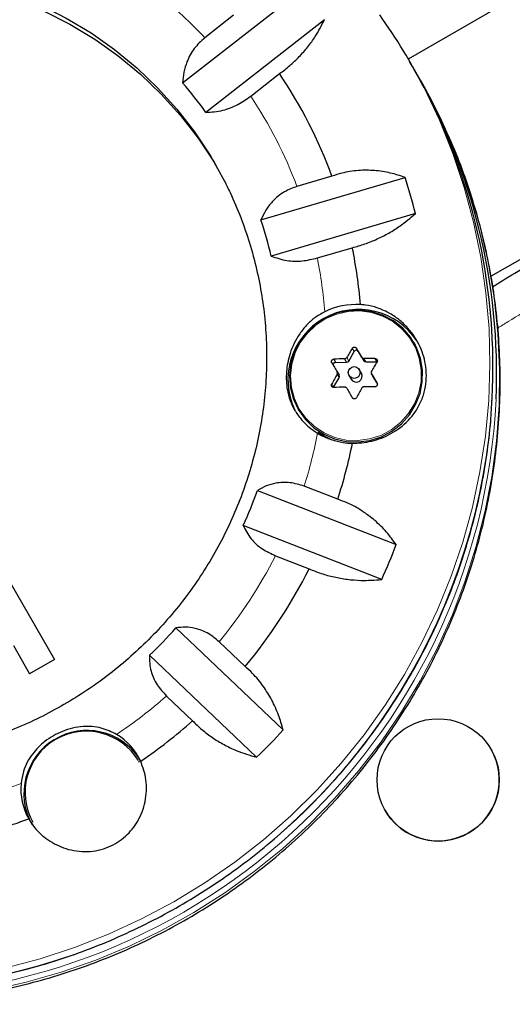
# Model space of a CAD drawing. Extents: x -77 to 873, y -9 to 554.
# Drawn here: x 329 to 332, y 269 to 276 of the extents above; entities that cross this region are included whole.
import ezdxf

# ---------------------------------------------------------------- set-up
doc = ezdxf.new("R2010")
doc.units = 0
doc.header["$LTSCALE"] = 0.125
doc.header["$MEASUREMENT"] = 0
doc.layers.add('CONTOUR', color=7, linetype='CONTINUOUS')

msp = doc.modelspace()

# ---------------------------------------------------------------- linework, layer by layer
at = {"layer": 'CONTOUR', "lineweight": 25}
for p, q in [((340.76855, 281.11099), (331.28754, 275.63713)), ((331.82862, 274.21747), (341.51855, 279.81196)), ((329.81037, 275.48158), (330.58599, 276.08787)), ((330.14315, 275.92377), (329.95498, 275.77668)), ((330.73819, 275.89524), (329.96257, 275.28896)), ((331.31584, 275.5882), (331.29606, 275.62245)), ((330.25633, 275.39528), (330.44451, 275.54237)), ((331.31584, 275.5882), (331.41025, 275.41472)), ((331.35946, 275.51264), (331.33969, 275.54689)), ((330.32246, 274.58595), (331.26619, 274.86383)), ((330.78764, 274.87209), (330.55868, 274.80467)), ((331.33355, 274.62757), (330.38982, 274.34969)), ((330.69205, 274.33689), (330.92101, 274.4043)), ((330.89734, 273.66292), (330.93328, 273.72512)), ((330.94796, 273.74676), (330.96022, 273.72554)), ((330.96022, 273.72554), (330.99612, 273.66447)), ((331.33406, 273.7676), (331.32489, 273.7835)), ((330.81203, 273.65388), (330.88387, 273.65501)), ((330.98053, 273.58307), (330.96674, 273.60696)), ((331.00958, 273.65697), (331.08142, 273.65809)), ((330.79851, 273.49189), (330.83445, 273.55408)), ((330.82133, 273.59221), (330.83445, 273.56949)), ((330.89908, 273.56789), (330.91287, 273.54401)), ((331.04583, 273.58031), (331.05895, 273.55759)), ((331.05895, 273.55759), (331.08301, 273.51666)), ((330.79851, 273.49189), (330.7978, 273.49051)), ((330.56711, 273.346), (330.57629, 273.3301)), ((328.19075, 273.06312), (328.97104, 271.71163)), ((330.82545, 272.75883), (330.60539, 272.84472)), ((330.30083, 272.81734), (331.20786, 272.46333)), ((331.11345, 272.23373), (330.20641, 272.58774)), ((330.41845, 272.3901), (330.63851, 272.30422)), ((329.76678, 271.91763), (330.46845, 271.25057)), ((328.70245, 271.80183), (328.80866, 271.61788)), ((330.21934, 271.66529), (330.04911, 271.82713)), ((330.29465, 271.07135), (329.59299, 271.73841)), ((328.97104, 271.71163), (328.80866, 271.61788)), ((329.705, 271.47228), (329.87523, 271.31044)), ((331.82916, 271.12371), (331.82916, 271.12372)), ((329.52709, 271.0392), (329.52262, 271.04695)), ((331.13634, 270.72372), (331.13634, 270.72371))]:
    msp.add_line(p, q, dxfattribs=at)
at = {"layer": 'CONTOUR', "lineweight": 18}
for p, q in [((330.93328, 273.72512), (330.92102, 273.74634)), ((330.79977, 273.67511), (330.81203, 273.65388)), ((330.88387, 273.65501), (330.87075, 273.67773)), ((330.88422, 273.68564), (330.89734, 273.66292)), ((330.99612, 273.66447), (330.983, 273.68719)), ((330.99647, 273.67969), (331.00958, 273.65697)), ((331.08142, 273.65809), (331.06917, 273.67932)), ((330.83445, 273.55408), (330.82133, 273.5768)), ((330.78625, 273.51311), (330.79851, 273.49189))]:
    msp.add_line(p, q, dxfattribs=at)
at = {"layer": 'CONTOUR', "lineweight": 25, "flags": 128}
for points in [[(326.38097, 275.82276), (326.49099, 275.88794), (326.6615, 275.97562), (326.83782, 276.05084), (327.019, 276.11319), (327.20409, 276.16235), (327.39208, 276.19804), (327.58198, 276.22009), (327.77277, 276.22836), (327.96345, 276.22283), (328.15298, 276.20351), (328.34036, 276.1705), (328.52459, 276.124), (328.70469, 276.06424), (328.87969, 275.99154), (329.04866, 275.90629), (329.2107, 275.80895), (329.36495, 275.70003), (329.51058, 275.58012), (329.64681, 275.44986), (329.77292, 275.30993), (329.88824, 275.1611), (329.99215, 275.00414), (330.08409, 274.8399)], [(326.40482, 275.78145), (326.51485, 275.84662), (326.68536, 275.93431), (326.86167, 276.00953), (327.04286, 276.07188), (327.22794, 276.12104), (327.41593, 276.15673), (327.60583, 276.17878), (327.79663, 276.18705), (327.9873, 276.18151), (328.17683, 276.16219), (328.36421, 276.12919), (328.54844, 276.08269), (328.72854, 276.02293), (328.90354, 275.95023), (329.07251, 275.86498), (329.23455, 275.76764), (329.3888, 275.65872), (329.53443, 275.53881), (329.67066, 275.40855), (329.79678, 275.26862), (329.91209, 275.11978), (330.016, 274.96283), (330.03492, 274.93129)], [(330.56878, 273.34314), (330.6137, 273.28059), (330.66931, 273.22718), (330.73381, 273.18462), (330.80512, 273.15427), (330.88097, 273.13712), (330.9589, 273.13371), (331.03642, 273.14416), (331.11104, 273.16812), (331.18035, 273.20483), (331.24213, 273.25311), (331.29439, 273.31141), (331.33545, 273.37785), (331.364, 273.45029), (331.37911, 273.52642), (331.3803, 273.60377), (331.36753, 273.67987), (331.34121, 273.75228), (331.30219, 273.81865), (331.25173, 273.87686), (331.19143, 273.92505), (331.12325, 273.96165), (331.04937, 273.98549), (330.97217, 273.99581), (330.89413, 273.99228), (330.81775, 273.97501), (330.7455, 273.94455), (330.67969, 273.90188), (330.62244, 273.84838), (330.57559, 273.78576), (330.54065, 273.71603), (330.51873, 273.64145), (330.51055, 273.5644), (330.51636, 273.48736), (330.53598, 273.41281), (330.56878, 273.34314)], [(330.983, 273.68719), (330.97856, 273.69473), (330.97414, 273.70224), (330.96974, 273.70973), (330.96535, 273.7172), (330.96098, 273.72463), (330.95662, 273.73204), (330.95228, 273.73942), (330.94796, 273.74676)], [(330.7863, 273.65179), (330.79062, 273.64444), (330.79495, 273.63706), (330.79931, 273.62966), (330.80368, 273.62222), (330.80807, 273.61476), (330.81248, 273.60727), (330.8169, 273.59975), (330.82133, 273.59221)], [(331.08259, 273.51774), (331.07799, 273.52558), (331.07338, 273.53342), (331.06878, 273.54125), (331.06418, 273.54908), (331.05959, 273.5569), (331.055, 273.56471), (331.05041, 273.57251), (331.04583, 273.58031)], [(330.88416, 273.48534), (330.88874, 273.47754), (330.89333, 273.46973), (330.89792, 273.46192), (330.90252, 273.4541), (330.90712, 273.44627), (330.91172, 273.43844), (330.91632, 273.43061), (330.92093, 273.42277)], [(330.69563, 273.19828), (330.74298, 273.16872), (330.78716, 273.14815)]]:
    msp.add_lwpolyline(points, dxfattribs=at)
at = {"layer": 'CONTOUR', "lineweight": 18, "flags": 128}
for points in [[(331.39047, 275.44897), (331.4909, 275.23742), (331.57853, 275.0202), (331.65306, 274.79805), (331.71423, 274.57174), (331.76183, 274.34204), (331.79569, 274.10977), (331.81571, 273.8757), (331.8218, 273.64065), (331.81395, 273.40543), (331.79219, 273.17085), (331.75659, 272.93772), (331.70728, 272.70684), (331.64441, 272.47901), (331.56822, 272.25501), (331.47896, 272.03562), (331.37695, 271.8216), (331.26252, 271.61367), (331.13608, 271.41255), (330.99807, 271.21895), (330.84895, 271.03353), (330.68925, 270.85692), (330.51951, 270.68974), (330.34031, 270.53256), (330.15229, 270.38592), (329.95607, 270.25033), (329.75235, 270.12626), (329.54182, 270.01413), (329.32521, 269.91433), (329.10327, 269.82721), (328.87675, 269.75306), (328.64645, 269.69214)], [(328.5546, 269.54917), (328.78699, 269.60115), (329.01612, 269.6665), (329.2412, 269.745), (329.46145, 269.83639), (329.67611, 269.94034), (329.88445, 270.05649), (330.08575, 270.18445), (330.27931, 270.32378), (330.46446, 270.47399), (330.64057, 270.63457), (330.80703, 270.80496), (330.96326, 270.98457), (331.10873, 271.1728), (331.24294, 271.36898), (331.36542, 271.57244), (331.47575, 271.78248), (331.57355, 271.99838), (331.65849, 272.21939), (331.73026, 272.44475), (331.78863, 272.67369), (331.83339, 272.9054), (331.86439, 273.13911), (331.88152, 273.37399), (331.88472, 273.60924), (331.87398, 273.84405), (331.84934, 274.07762), (331.81088, 274.30912), (331.75874, 274.53777), (331.69309, 274.76278), (331.61417, 274.98337), (331.52611, 275.19039)], [(330.57377, 273.34899), (330.61795, 273.28748), (330.67264, 273.23496), (330.73606, 273.1931), (330.8062, 273.16326), (330.88079, 273.14639), (330.95743, 273.14304), (331.03367, 273.15331), (331.10704, 273.17688), (331.17521, 273.21298), (331.23596, 273.26046), (331.28735, 273.31779), (331.32774, 273.38313), (331.35581, 273.45437), (331.37067, 273.52923), (331.37184, 273.60531), (331.35928, 273.68015), (331.3334, 273.75135), (331.29503, 273.81662), (331.2454, 273.87387), (331.18611, 273.92125), (331.11905, 273.95725), (331.0464, 273.9807), (330.97048, 273.99085), (330.89373, 273.98737), (330.81862, 273.97039), (330.74757, 273.94043), (330.68285, 273.89847), (330.62655, 273.84585), (330.58047, 273.78427), (330.54611, 273.71571), (330.52456, 273.64236), (330.51651, 273.56658), (330.52222, 273.49082), (330.54152, 273.41751), (330.57377, 273.34899)]]:
    msp.add_lwpolyline(points, dxfattribs=at)
at = {"layer": 'CONTOUR', "lineweight": 25}
for centre, radius in [((330.93321, 273.58781), 0.03861), ((331.48275, 270.92372), 0.4)]:
    msp.add_circle(centre, radius, dxfattribs=at)
at = {"layer": 'CONTOUR', "lineweight": 18}
for centre, radius, start, end in [((327.79386, 273.75828), 2.95709, 43.044214, 50.908496), ((327.80361, 273.76697), 2.94402, 20.639001, 33.579278), ((327.78197, 273.7612), 2.96648, 4.323922, 11.189949), ((327.74279, 273.65131), 4.10025, 243.669682, 356.768225), ((327.76257, 273.61271), 4.10424, 267.57338, 357.212656), ((327.7254, 273.76512), 3.0235, 342.276954, 349.056344), ((327.67732, 273.7858), 3.076, 320.449569, 333.016361), ((327.65314, 273.80728), 3.10844, 303.700233, 311.306972), ((327.65472, 273.80138), 3.10244, 283.109857, 290.726403)]:
    msp.add_arc(centre, radius, start, end, dxfattribs=at)
at = {"layer": 'CONTOUR', "lineweight": 25}
for centre, radius, start, end in [((327.90544, 273.66488), 3.91515, 27.109274, 35.279845), ((327.81103, 273.77125), 3.17365, 20.295892, 33.922386), ((327.93165, 273.58191), 3.93392, 357.540905, 30.313869), ((327.804, 273.73988), 2.65689, 35.664771, 40.960865), ((327.96858, 273.55493), 3.91545, 24.689106, 29.999755), ((327.90349, 273.62244), 3.93822, 357.055684, 27.071231), ((327.8266, 273.75544), 3.61377, 13.965466, 17.861311), ((327.79844, 273.7386), 2.66246, 13.269039, 18.557739), ((327.78858, 273.76518), 3.19696, 4.781315, 11.531998), ((330.9601, 273.54021), 0.4604, 33.403262, 205.427667), ((330.94531, 273.56695), 0.46562, 86.414846, 116.162995), ((334.75285, 271.3815), 4.50282, 148.318907, 149.222129), ((330.94687, 273.71741), 0.01562, 31.327566, 150.462581), ((331.00014, 269.20894), 4.47066, 91.658576, 92.568821), ((330.8836, 273.67088), 0.01587, 270.948466, 329.917991), ((331.00928, 273.67226), 0.0153, 210.657264, 271.157773), ((331.0081, 268.88387), 4.79584, 89.270329, 90.138941), ((330.81213, 273.63827), 0.01562, 90.389665, 209.569018), ((334.91447, 271.29158), 4.50282, 148.318907, 149.222129), ((335.04308, 271.21048), 4.8397, 150.729043, 151.589844), ((330.82125, 273.56179), 0.01529, 329.718937, 30.247584), ((330.94645, 273.56396), 0.03906, 210.711504, 29.721724), ((331.00009, 269.02404), 4.47066, 91.658576, 92.568821), ((335.20469, 271.12055), 4.8397, 150.729043, 151.589844), ((331.00804, 268.69897), 4.79584, 89.270329, 90.138941), ((330.92977, 273.5804), 0.45516, 238.787977, 268.994492), ((327.72555, 273.76959), 3.26053, 341.940753, 348.60337), ((327.71534, 273.7463), 2.74731, 335.05754, 340.236751), ((327.71379, 273.76591), 3.72897, 335.739559, 339.554732), ((327.67493, 273.79153), 3.31586, 320.116297, 333.349633), ((327.67632, 273.77094), 2.7937, 313.319476, 318.441173), ((327.6491, 273.81443), 3.35046, 304.272371, 311.638195), ((329.18368, 270.83425), 0.41266, 33.421717, 209.196432), ((329.1791, 270.84199), 0.40006, 31.254227, 209.179001), ((329.17376, 270.87863), 0.39877, 24.769855, 59.215827), ((327.66082, 273.79934), 3.79197, 313.993927, 317.766722), ((331.48275, 270.92371), 0.4, 210, 30), ((329.15102, 270.86521), 0.39982, 175.046911, 209.43167), ((327.65075, 273.80774), 3.34372, 282.777995, 290.153713)]:
    msp.add_arc(centre, radius, start, end, dxfattribs=at)
for points, knots in [([(330.44451, 275.54237), (330.46716, 275.55953), (330.51308, 275.59432), (330.57523, 275.65403), (330.63112, 275.71803), (330.69009, 275.79911), (330.71978, 275.85846), (330.73819, 275.89524)], [0, 0, 0, 0, 0.170769, 0.3461792, 0.5234122, 0.7046135, 1, 1, 1, 1]), ([(329.95498, 275.77668), (329.93074, 275.75447), (329.88113, 275.70902), (329.83907, 275.62809), (329.81621, 275.55114), (329.81234, 275.50501), (329.81037, 275.48158)], [0, 0, 0, 0, 0.2765173, 0.5658178, 0.7795368, 1, 1, 1, 1]), ([(329.96257, 275.28896), (329.99871, 275.29142), (330.06428, 275.2959), (330.16947, 275.33494), (330.22847, 275.37593), (330.25633, 275.39528)], [0, 0, 0, 0, 0.3932943, 0.7135351, 1, 1, 1, 1]), ([(327.62036, 269.46784), (327.66362, 269.46647), (327.7815, 269.46275), (327.97432, 269.46672), (328.1981, 269.48297), (328.42082, 269.51166), (328.64177, 269.55248), (328.86029, 269.60536), (329.07569, 269.67013), (329.28733, 269.7466), (329.49454, 269.83452), (329.69669, 269.93365), (329.89316, 270.04366), (330.08333, 270.16422), (330.26664, 270.29498), (330.4425, 270.43551), (330.61039, 270.5854), (330.76977, 270.74417), (330.92017, 270.91135), (331.06111, 271.08642), (331.19217, 271.26883), (331.31294, 271.45803), (331.42305, 271.65344), (331.52216, 271.85445), (331.60998, 272.06044), (331.68622, 272.27079), (331.75066, 272.48483), (331.8031, 272.70192), (331.84339, 272.92138), (331.87139, 273.14254), (331.88704, 273.36473), (331.89028, 273.58725), (331.88111, 273.80943), (331.85955, 274.03059), (331.8257, 274.25005), (331.77959, 274.46711), (331.7216, 274.68122), (331.65108, 274.89133), (331.58587, 275.06044), (331.54009, 275.15738), (331.52584, 275.18755)], [0, 0, 0, 0, 0.0156515, 0.042656, 0.0696657, 0.0966806, 0.1237002, 0.1507243, 0.1777524, 0.2047838, 0.2318182, 0.2588549, 0.2858934, 0.3129331, 0.3399732, 0.367013, 0.394052, 0.4210896, 0.4481251, 0.475158, 0.5021877, 0.5292136, 0.5562354, 0.5832524, 0.6102644, 0.637271, 0.6642718, 0.6912666, 0.7182553, 0.7452378, 0.7722141, 0.7991842, 0.8261483, 0.8531067, 0.8800596, 0.9070075, 0.9339508, 0.9608901, 0.987826, 1, 1, 1, 1]), ([(331.83915, 274.14921), (331.8946, 274.18338), (332.04462, 274.27581), (332.2944, 274.41809), (332.59338, 274.57741), (332.85219, 274.6996), (333.06677, 274.79155), (333.22721, 274.85032), (333.3905, 274.88946), (333.54319, 274.8982), (333.68444, 274.87344), (333.81782, 274.82098), (333.95189, 274.7388), (334.0896, 274.62431), (334.2213, 274.48613), (334.34696, 274.32722), (334.46204, 274.1578), (334.60209, 273.92284), (334.75528, 273.61688), (334.9114, 273.23533), (335.04285, 272.84072), (335.14655, 272.4465), (335.22251, 272.05611), (335.26182, 271.73275), (335.27558, 271.46844), (335.27462, 271.2642), (335.25903, 271.0587), (335.22458, 270.85631), (335.16389, 270.65991), (335.0712, 270.48038), (334.94812, 270.32013), (334.7853, 270.16532), (334.5827, 270.0167), (334.34789, 269.86807), (334.10016, 269.73574), (333.8032, 269.60037), (333.45676, 269.46847), (332.93103, 269.29683), (332.40111, 269.14084), (331.87852, 268.96406), (331.49334, 268.81455), (331.11438, 268.64473), (330.87134, 268.51072), (330.74959, 268.44359)], [0, 0, 0, 0, 0.0165788, 0.0448572, 0.0731646, 0.1028086, 0.1176812, 0.1325944, 0.1462526, 0.1603055, 0.1711846, 0.1824966, 0.1965931, 0.21103, 0.2279775, 0.2450931, 0.2625523, 0.2800788, 0.3146972, 0.3495428, 0.3849503, 0.4205111, 0.4532398, 0.4861342, 0.5033363, 0.520592, 0.5380963, 0.5557486, 0.5727525, 0.5902223, 0.6068836, 0.6239536, 0.6472461, 0.6707329, 0.6946579, 0.718683, 0.7537739, 0.7889617, 0.8594569, 0.894387, 0.9293716, 0.964617, 1, 1, 1, 1]), ([(331.26619, 274.86383), (331.23443, 274.8743), (331.17016, 274.89547), (331.06666, 274.91085), (330.95918, 274.91143), (330.8649, 274.89738), (330.80883, 274.87903), (330.78764, 274.87209)], [0, 0, 0, 0, 0.2130464, 0.4310807, 0.6444378, 0.8655841, 1, 1, 1, 1]), ([(330.08288, 274.84189), (330.09568, 274.81625), (330.13478, 274.73787), (330.19207, 274.6028), (330.25015, 274.43554), (330.29625, 274.26442), (330.33031, 274.09037), (330.35214, 273.91419), (330.36163, 273.73673), (330.35875, 273.55882), (330.3435, 273.38132), (330.31598, 273.20506), (330.2763, 273.03088), (330.22467, 272.85961), (330.16133, 272.69205), (330.08658, 272.529), (330.00079, 272.37122), (329.90435, 272.21947), (329.79774, 272.07446), (329.68145, 271.93686), (329.55605, 271.80733), (329.42211, 271.68648), (329.28028, 271.57487), (329.13123, 271.47302), (328.97566, 271.38142), (328.8143, 271.3005), (328.64793, 271.23063), (328.47731, 271.17214), (328.30326, 271.12532), (328.1266, 271.09036), (327.94816, 271.06745), (327.76877, 271.05669), (327.58929, 271.05812), (327.41055, 271.07175), (327.2334, 271.09752), (327.05867, 271.13529), (326.88718, 271.1849), (326.71975, 271.24612), (326.55717, 271.31866), (326.40019, 271.40218), (326.24957, 271.49631), (326.10602, 271.60058), (325.97025, 271.71454), (325.84274, 271.83753), (325.72478, 271.96945), (325.63302, 272.08449), (325.58467, 272.15797), (325.56872, 272.18222)], [0, 0, 0, 0, 0.0110852, 0.0338853, 0.0566878, 0.0794878, 0.1022841, 0.1250754, 0.147861, 0.1706399, 0.1934115, 0.2161753, 0.238931, 0.2616785, 0.2844178, 0.3071491, 0.3298727, 0.3525891, 0.3752988, 0.3980025, 0.4207008, 0.4433946, 0.4660848, 0.4887721, 0.5114576, 0.5341421, 0.5568263, 0.5795111, 0.6021975, 0.6248865, 0.6475789, 0.6702756, 0.6929775, 0.7156854, 0.7383999, 0.7611216, 0.7838511, 0.8065886, 0.8293345, 0.8520888, 0.8748514, 0.8976219, 0.9204, 0.9431849, 0.9659758, 0.9887717, 1, 1, 1, 1]), ([(330.55868, 274.80467), (330.53073, 274.79421), (330.46897, 274.7711), (330.40101, 274.71306), (330.35169, 274.64878), (330.33231, 274.60712), (330.32246, 274.58595)], [0, 0, 0, 0, 0.2523824, 0.5577445, 0.7752757, 1, 1, 1, 1]), ([(330.92101, 274.4043), (330.94833, 274.41189), (331.00371, 274.42728), (331.08432, 274.46021), (331.16141, 274.49968), (331.24882, 274.5543), (331.30113, 274.59954), (331.33355, 274.62757)], [0, 0, 0, 0, 0.170769, 0.3461792, 0.5234122, 0.7046135, 1, 1, 1, 1]), ([(330.38982, 274.34969), (330.42225, 274.33796), (330.48109, 274.31666), (330.58974, 274.313), (330.65924, 274.32923), (330.69205, 274.33689)], [0, 0, 0, 0, 0.3932943, 0.7135351, 1, 1, 1, 1]), ([(330.74, 273.98486), (330.71749, 273.9722), (330.67427, 273.94788), (330.62012, 273.89811), (330.56026, 273.82389), (330.51077, 273.7214), (330.48493, 273.59107), (330.49013, 273.48598), (330.51212, 273.40438), (330.54151, 273.34111), (330.58283, 273.28261), (330.63338, 273.23149), (330.67465, 273.20397), (330.69391, 273.19113)], [0, 0, 0, 0, 0.0773625, 0.1485493, 0.2217817, 0.3685483, 0.4908075, 0.6134207, 0.6903743, 0.7695072, 0.8480383, 0.9290719, 1, 1, 1, 1]), ([(330.92179, 273.12531), (330.9421, 273.12584), (331.00616, 273.12749), (331.1163, 273.15496), (331.24023, 273.22274), (331.32522, 273.31129), (331.37411, 273.40135), (331.39785, 273.47476), (331.40729, 273.54992), (331.40326, 273.64483), (331.36943, 273.76164), (331.30167, 273.8651), (331.22643, 273.93597), (331.15909, 273.98089), (331.08536, 274.01265), (331.0227, 274.02782), (330.98552, 274.03077), (330.97442, 274.03166)], [0, 0, 0, 0, 0.0425585, 0.1341803, 0.2316344, 0.3401471, 0.3968294, 0.4534701, 0.5049654, 0.556463, 0.6517583, 0.7538543, 0.8101455, 0.8664093, 0.9215058, 0.9765638, 1, 1, 1, 1]), ([(330.92102, 273.74634), (330.92207, 273.74772), (330.92416, 273.75048), (330.92887, 273.75314), (330.93407, 273.75426), (330.93927, 273.75368), (330.94389, 273.75152), (330.94663, 273.74888), (330.94773, 273.74713), (330.94796, 273.74676)], [0, 0, 0, 0, 0.1617768, 0.3236459, 0.4832849, 0.6408025, 0.7980428, 0.9569156, 1, 1, 1, 1]), ([(330.7863, 273.65179), (330.7856, 273.65331), (330.7842, 273.65636), (330.78425, 273.6616), (330.78592, 273.66656), (330.78911, 273.67077), (330.79342, 273.67376), (330.79719, 273.67492), (330.79932, 273.67508), (330.79977, 273.67511)], [0, 0, 0, 0, 0.16177675, 0.32364591, 0.48328487, 0.64080248, 0.79804278, 0.95691556, 1, 1, 1, 1]), ([(330.87075, 273.67773), (330.87247, 273.67794), (330.8759, 273.67837), (330.88052, 273.68104), (330.88308, 273.68379), (330.88409, 273.68544), (330.88422, 273.68564)], [0, 0, 0, 0, 0.3188073, 0.6376692, 0.9555284, 1, 1, 1, 1]), ([(330.983, 273.68719), (330.984, 273.68582), (330.986, 273.68309), (330.99058, 273.6805), (330.99426, 273.67972), (330.99622, 273.6797), (330.99647, 273.67969)], [0, 0, 0, 0, 0.3188073, 0.6376692, 0.9555284, 1, 1, 1, 1]), ([(331.06917, 273.67932), (331.07094, 273.67913), (331.07449, 273.67875), (331.0792, 273.67608), (331.08275, 273.6722), (331.08474, 273.66743), (331.08501, 273.66236), (331.08393, 273.65865), (331.08286, 273.65681), (331.08263, 273.65642)], [0, 0, 0, 0, 0.1617768, 0.3236459, 0.4832849, 0.6408025, 0.7980428, 0.9569156, 1, 1, 1, 1]), ([(331.04583, 273.59572), (331.0451, 273.59416), (331.04364, 273.59104), (331.04361, 273.58578), (331.04474, 273.58222), (331.04571, 273.58052), (331.04583, 273.58031)], [0, 0, 0, 0, 0.31880728, 0.63766921, 0.95552838, 1, 1, 1, 1]), ([(330.82133, 273.5768), (330.82204, 273.5784), (330.82346, 273.5816), (330.82349, 273.58686), (330.82239, 273.59036), (330.82145, 273.59201), (330.82133, 273.59221)], [0, 0, 0, 0, 0.3188073, 0.6376692, 0.9555284, 1, 1, 1, 1]), ([(330.79972, 273.49021), (330.798, 273.4903), (330.79457, 273.49049), (330.78995, 273.49299), (330.78645, 273.4968), (330.78443, 273.50161), (330.78407, 273.50684), (330.78505, 273.51073), (330.78604, 273.51269), (330.78625, 273.51311)], [0, 0, 0, 0, 0.1617768, 0.3236459, 0.4832849, 0.6408025, 0.7980428, 0.9569156, 1, 1, 1, 1]), ([(330.88416, 273.48534), (330.88314, 273.48674), (330.8811, 273.48955), (330.87651, 273.49214), (330.87287, 273.49286), (330.87093, 273.49283), (330.87069, 273.49283)], [0, 0, 0, 0, 0.3188073, 0.6376692, 0.9555284, 1, 1, 1, 1]), ([(330.99641, 273.49479), (330.99467, 273.49462), (330.99119, 273.49427), (330.98657, 273.49159), (330.98405, 273.48879), (330.98306, 273.48709), (330.98294, 273.48688)], [0, 0, 0, 0, 0.3188073, 0.6376692, 0.9555284, 1, 1, 1, 1]), ([(331.08259, 273.51774), (331.08334, 273.51613), (331.08485, 273.51289), (331.08491, 273.50747), (331.08328, 273.50243), (331.08006, 273.49827), (331.07566, 273.49544), (331.07179, 273.49446), (331.06959, 273.49443), (331.06912, 273.49442)], [0, 0, 0, 0, 0.1617768, 0.3236459, 0.4832849, 0.6408025, 0.7980428, 0.9569156, 1, 1, 1, 1]), ([(325.92643, 269.97626), (325.95938, 269.95939), (326.0582, 269.9088), (326.22889, 269.83646), (326.43737, 269.75891), (326.65032, 269.69356), (326.8667, 269.63987), (327.08596, 269.59823), (327.30739, 269.56869), (327.53033, 269.55136), (327.75408, 269.54629), (327.97798, 269.55351), (328.20132, 269.57298), (328.42343, 269.60466), (328.64363, 269.64843), (328.86124, 269.70417), (329.07559, 269.77172), (329.28604, 269.85085), (329.49192, 269.94134), (329.69262, 270.0429), (329.88752, 270.15522), (330.07602, 270.27796), (330.25754, 270.41074), (330.43153, 270.55316), (330.59744, 270.70478), (330.75479, 270.86513), (330.90308, 271.03373), (331.04185, 271.21005), (331.17069, 271.39356), (331.2892, 271.5837), (331.39701, 271.77988), (331.49379, 271.98149), (331.57926, 272.18793), (331.65315, 272.39857), (331.7152, 272.61274), (331.76537, 272.8298), (331.80292, 273.0491), (331.827, 273.24545), (331.83322, 273.36872), (331.83571, 273.41808)], [0, 0, 0, 0, 0.01382911, 0.0414672, 0.06910648, 0.09674699, 0.12438876, 0.1520318, 0.17967609, 0.20732163, 0.23496836, 0.26261624, 0.2902652, 0.31791519, 0.3455661, 0.37321786, 0.40087036, 0.4285235, 0.45617718, 0.48383126, 0.51148565, 0.53914021, 0.5667948, 0.59444927, 0.62210352, 0.64975742, 0.67741085, 0.70506371, 0.73271587, 0.76036723, 0.7880177, 0.81566718, 0.8433156, 0.87096288, 0.89860896, 0.92625381, 0.9538974, 0.9815397, 1, 1, 1, 1]), ([(330.94787, 273.42319), (330.94687, 273.42171), (330.94489, 273.41876), (330.94028, 273.41593), (330.93513, 273.41473), (330.9299, 273.41536), (330.92519, 273.41768), (330.92234, 273.4205), (330.92118, 273.42237), (330.92093, 273.42277)], [0, 0, 0, 0, 0.1617768, 0.3236459, 0.4832849, 0.6408025, 0.7980428, 0.9569156, 1, 1, 1, 1]), ([(330.60539, 272.84472), (330.57462, 272.85411), (330.51164, 272.87333), (330.4267, 272.86788), (330.35601, 272.84801), (330.31941, 272.82767), (330.30083, 272.81734)], [0, 0, 0, 0, 0.2765173, 0.5658178, 0.7795368, 1, 1, 1, 1]), ([(331.20786, 272.46333), (331.18764, 272.49065), (331.14671, 272.54594), (331.07107, 272.62041), (330.98451, 272.68579), (330.90102, 272.73182), (330.84618, 272.75142), (330.82545, 272.75883)], [0, 0, 0, 0, 0.2130464, 0.4310807, 0.6444378, 0.8655841, 1, 1, 1, 1]), ([(330.20641, 272.58774), (330.22118, 272.55796), (330.24797, 272.50392), (330.32493, 272.43365), (330.38846, 272.40407), (330.41845, 272.3901)], [0, 0, 0, 0, 0.3932943, 0.7135351, 1, 1, 1, 1]), ([(330.63851, 272.30422), (330.66442, 272.29359), (330.71694, 272.27206), (330.80149, 272.24943), (330.88852, 272.23439), (330.99477, 272.22551), (331.06804, 272.23058), (331.11345, 272.23373)], [0, 0, 0, 0, 0.170769, 0.3461792, 0.5234122, 0.7046135, 1, 1, 1, 1]), ([(330.04911, 271.82713), (330.02674, 271.84574), (329.97729, 271.88687), (329.89955, 271.91541), (329.8273, 271.92477), (329.78717, 271.92003), (329.76678, 271.91763)], [0, 0, 0, 0, 0.2523824, 0.5577445, 0.7752757, 1, 1, 1, 1]), ([(329.59299, 271.73841), (329.59353, 271.70451), (329.59453, 271.643), (329.63584, 271.54781), (329.68282, 271.4965), (329.705, 271.47228)], [0, 0, 0, 0, 0.39329433, 0.71353508, 1, 1, 1, 1]), ([(330.46845, 271.25057), (330.45901, 271.28318), (330.43991, 271.34916), (330.39575, 271.44582), (330.33889, 271.53832), (330.2786, 271.61199), (330.2356, 271.65067), (330.21934, 271.66529)], [0, 0, 0, 0, 0.2130464, 0.4310807, 0.6444378, 0.8655841, 1, 1, 1, 1]), ([(329.87523, 271.31044), (329.89504, 271.2909), (329.9352, 271.25128), (330.00531, 271.19905), (330.0812, 271.15321), (330.17815, 271.10632), (330.25007, 271.08473), (330.29465, 271.07135)], [0, 0, 0, 0, 0.17076897, 0.34617918, 0.5234122, 0.70461345, 1, 1, 1, 1]), ([(329.37785, 271.22121), (329.34501, 271.2371), (329.27499, 271.27098), (329.17581, 271.27699), (329.09026, 271.26412), (329.00388, 271.23679), (328.90868, 271.18237), (328.8203, 271.09332), (328.76769, 270.9977), (328.7568, 270.92653), (328.75269, 270.89973)], [0, 0, 0, 0, 0.1313016, 0.2799623, 0.3640206, 0.4479769, 0.6032719, 0.7414221, 0.9026214, 1, 1, 1, 1]), ([(328.8028, 270.66875), (328.81482, 270.64981), (328.84815, 270.5973), (328.92926, 270.52463), (329.04822, 270.46663), (329.16321, 270.45042), (329.25756, 270.46199), (329.34547, 270.48909), (329.44045, 270.54948), (329.52341, 270.65342), (329.5636, 270.75965), (329.57479, 270.85274), (329.57213, 270.94418), (329.54996, 271.0062), (329.53584, 271.04571)], [0, 0, 0, 0, 0.0540722, 0.1499161, 0.2518172, 0.3629342, 0.4193111, 0.4756618, 0.5790801, 0.6792144, 0.7863183, 0.8432361, 0.900124, 1, 1, 1, 1]), ([(330.74959, 268.44359), (330.64849, 268.38329), (330.44608, 268.26253), (330.15337, 268.06246), (329.86843, 267.8497), (329.4975, 267.54883), (329.05023, 267.15069), (328.60048, 266.74536), (328.21927, 266.43515), (327.91288, 266.21209), (327.64358, 266.04362), (327.419, 265.92135), (327.24537, 265.83616), (327.06182, 265.76749), (326.86524, 265.72626), (326.65756, 265.72317), (326.47075, 265.75933), (326.30928, 265.81326), (326.12562, 265.89154), (325.87082, 266.03103), (325.55734, 266.24907), (325.23142, 266.5211), (324.9225, 266.81912), (324.65993, 267.10773), (324.44011, 267.37802), (324.2582, 267.6254), (324.08922, 267.88373), (323.95269, 268.12586), (323.84749, 268.34876), (323.77231, 268.54525), (323.7177, 268.74558), (323.69552, 268.91756), (323.70114, 269.06055), (323.722, 269.1674), (323.76249, 269.26687), (323.82967, 269.37021), (323.93024, 269.47392), (324.09106, 269.59651), (324.29595, 269.72606), (324.61684, 269.92092), (324.96101, 270.10991), (325.22225, 270.25481), (325.31903, 270.30849)], [0, 0, 0, 0, 0.0299766, 0.0600234, 0.0902555, 0.1205358, 0.181641, 0.2427508, 0.2747252, 0.3067802, 0.3392258, 0.3555446, 0.3719021, 0.388452, 0.4053332, 0.4228091, 0.4409814, 0.4535062, 0.4661239, 0.4917878, 0.5273343, 0.5632123, 0.5998147, 0.6365835, 0.6625232, 0.6885244, 0.7147601, 0.7411075, 0.7592537, 0.7774998, 0.7946173, 0.8120534, 0.821405, 0.8309683, 0.8396279, 0.8485904, 0.8622015, 0.8761816, 0.9000206, 0.9239059, 0.9718082, 1, 1, 1, 1])]:
    msp.add_open_spline(points, degree=3, knots=knots, dxfattribs=at)
at = {"layer": 'CONTOUR', "lineweight": 18}
for points, knots in [([(330.62458, 268.66011), (330.78691, 268.74802), (331.11188, 268.924), (331.62426, 269.13698), (332.10504, 269.30714), (332.54987, 269.44428), (332.95277, 269.56606), (333.35294, 269.69619), (333.72323, 269.83739), (334.06128, 269.99268), (334.36332, 270.16415), (334.59531, 270.33152), (334.75811, 270.4846), (334.85804, 270.6126), (334.93166, 270.7574), (334.98804, 270.93944), (335.02075, 271.15668), (335.02886, 271.40449), (335.01439, 271.69238), (334.97557, 272.01854), (334.9026, 272.38899), (334.80572, 272.76362), (334.68222, 273.14016), (334.53216, 273.50681), (334.37583, 273.8154), (334.22415, 274.06915), (334.08095, 274.26881), (333.94022, 274.42205), (333.81086, 274.53137), (333.71247, 274.59282), (333.61999, 274.62986), (333.52616, 274.6475), (333.41882, 274.63961), (333.27168, 274.60229), (333.09738, 274.53818), (332.89809, 274.4475), (332.63698, 274.31764), (332.31601, 274.14526), (332.04218, 273.9831), (331.89528, 273.89244), (331.87232, 273.87827)], [0, 0, 0, 0, 0.0498343, 0.0997646, 0.1496652, 0.1875635, 0.225482, 0.2633599, 0.3012026, 0.3324615, 0.3637513, 0.3948976, 0.409458, 0.423989, 0.4385189, 0.4530724, 0.4752915, 0.4976289, 0.5199496, 0.5530972, 0.5862565, 0.6218619, 0.6575556, 0.6932134, 0.7287699, 0.7508835, 0.7730148, 0.7950305, 0.8068744, 0.8186844, 0.8261849, 0.8336642, 0.8442695, 0.8549362, 0.8746102, 0.8943341, 0.9140605, 0.9533725, 0.9927112, 1, 1, 1, 1]), ([(325.5417, 270.14609), (325.41082, 270.07324), (325.17334, 269.94105), (324.82719, 269.75326), (324.51017, 269.57051), (324.26973, 269.41594), (324.10488, 269.29358), (324.01743, 269.20695), (323.96539, 269.11332), (323.94995, 269.02675), (323.94668, 268.92294), (323.96457, 268.7879), (324.01227, 268.61818), (324.07843, 268.44458), (324.19008, 268.20967), (324.35297, 267.92733), (324.57683, 267.60657), (324.82585, 267.29816), (325.09447, 266.99928), (325.38552, 266.71435), (325.69796, 266.45348), (325.99447, 266.24985), (326.26693, 266.09823), (326.48248, 266.01268), (326.67601, 265.9751), (326.83867, 265.9757), (326.99665, 266.01003), (327.20898, 266.09117), (327.47151, 266.22587), (327.77801, 266.41912), (328.06972, 266.6348), (328.38142, 266.89058), (328.71664, 267.18137), (329.08084, 267.50104), (329.44824, 267.81706), (329.82451, 268.121), (330.21281, 268.4087), (330.48735, 268.57632), (330.62458, 268.66011)], [0, 0, 0, 0, 0.0404668, 0.0734305, 0.1063912, 0.1393112, 0.1505911, 0.1618111, 0.1723604, 0.1788647, 0.185389, 0.2003773, 0.2154182, 0.2329534, 0.2504995, 0.2856443, 0.320873, 0.3560725, 0.3926754, 0.4293861, 0.4660174, 0.5025117, 0.5263788, 0.5501732, 0.5647955, 0.5793914, 0.593784, 0.6082144, 0.6407038, 0.6733111, 0.7060194, 0.7386469, 0.7822253, 0.8259056, 0.8695724, 0.9131367, 0.9565799, 1, 1, 1, 1])]:
    msp.add_open_spline(points, degree=3, knots=knots, dxfattribs=at)

doc.saveas('drawing.dxf')
